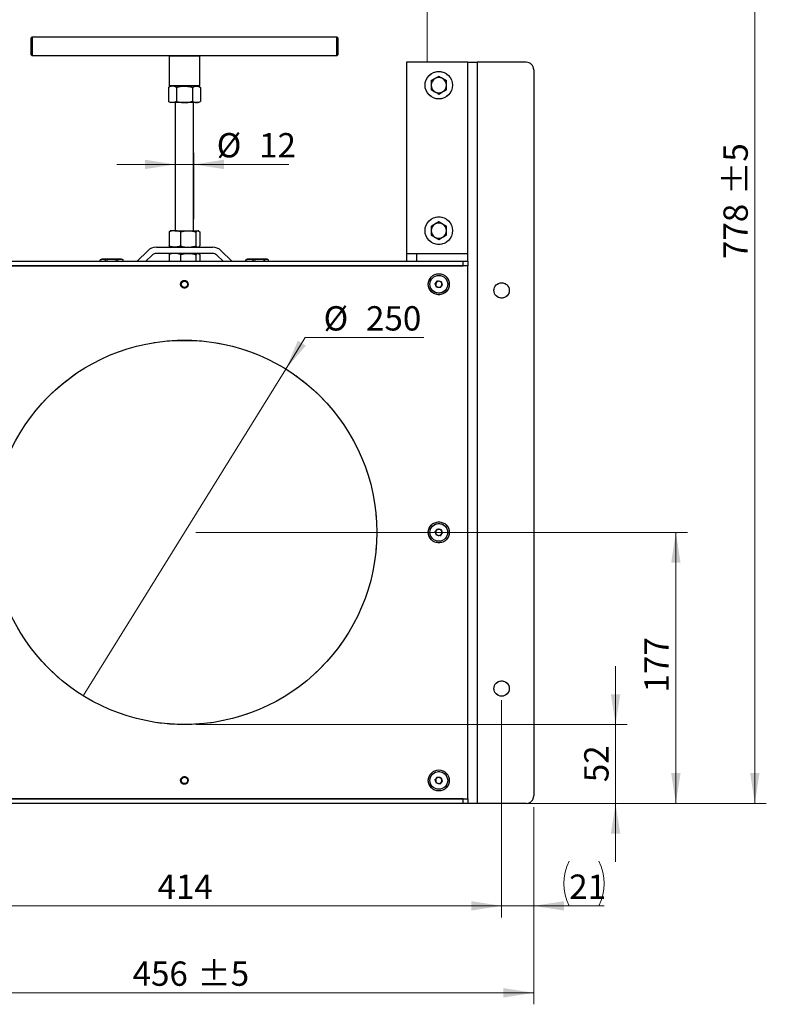
# Model space of a CAD drawing. Units: millimetres. Extents: x 62 to 1508, y 30 to 2160.
# Drawn here: x 423 to 910, y 1044 to 1687 of the extents above; entities that cross this region are included whole.
import ezdxf

# ---------------------------------------------------------------- set-up
doc = ezdxf.new("R2010")
doc.units = ezdxf.units.MM
doc.header["$LTSCALE"] = 7.5
doc.header["$PDSIZE"] = -1
doc.linetypes.add('PHANTOM', pattern=[12.7, 6.35, -1.27, 1.27, -1.27, 1.27, -1.27])
doc.styles.add('SLDTEXTSTYLE2', font='TXT', dxfattribs={"width": 0.7})
doc.dimstyles.new('SLDDIMSTYLE0', dxfattribs={"dimtxt": 20.489333, "dimasz": 19.8, "dimexe": 0, "dimexo": 0.0625, "dimgap": 5.122333, "dimtad": 1, "dimdec": 0, "dimrnd": 1e-09, "dimzin": 12, "dimdsep": 46, "dimtxsty": 'SLDTEXTSTYLE2', "dimsah": 1, "dimcen": 0.09, "dimadec": 0, "dimazin": 3, "dimtfac": 1, "dimtmove": 0, "dimatfit": 0, "dimfxl": 0, "dimfrac": 2, "dimtolj": 1, "dimtzin": 12, "dimarcsym": 0})
doc.dimstyles.new('SLDDIMSTYLE1', dxfattribs={"dimtxt": 20.489333, "dimasz": 19.8, "dimexe": 0, "dimexo": 0.0625, "dimgap": 5.122333, "dimtad": 1, "dimrnd": 1e-09, "dimzin": 12, "dimdsep": 46, "dimtxsty": 'SLDTEXTSTYLE2', "dimsah": 1, "dimcen": 0.09, "dimadec": 0, "dimazin": 3, "dimtol": 1, "dimtp": 5, "dimtm": 5, "dimtfac": 1, "dimtofl": 0, "dimtmove": 0, "dimatfit": 3, "dimfxl": 0, "dimfrac": 2, "dimtolj": 1, "dimarcsym": 0})
doc.dimstyles.new('SLDDIMSTYLE2', dxfattribs={"dimtxt": 20.489333, "dimasz": 19.8, "dimexe": 0, "dimexo": 0.0625, "dimgap": 5.122333, "dimtad": 1, "dimrnd": 1e-09, "dimzin": 12, "dimdsep": 46, "dimtxsty": 'SLDTEXTSTYLE2', "dimsah": 1, "dimcen": 0.09, "dimadec": 0, "dimazin": 3, "dimtfac": 1, "dimtofl": 0, "dimtmove": 0, "dimatfit": 3, "dimfxl": 0, "dimfrac": 2, "dimtolj": 1, "dimtzin": 12, "dimarcsym": 0})
doc.dimstyles.new('SLDDIMSTYLE3', dxfattribs={"dimtxt": 20.489333, "dimasz": 19.8, "dimexe": 0, "dimexo": 0.0625, "dimgap": 5.122333, "dimtad": 0, "dimtih": 1, "dimtoh": 1, "dimrnd": 1e-09, "dimzin": 12, "dimdsep": 46, "dimtxsty": 'SLDTEXTSTYLE2', "dimblk1": 'NONE', "dimsah": 1, "dimcen": 0, "dimadec": 0, "dimazin": 3, "dimtfac": 1, "dimtmove": 0, "dimatfit": 3, "dimldrblk": 'NONE', "dimfxl": 0, "dimfrac": 2, "dimtolj": 1, "dimtzin": 12, "dimarcsym": 0})
doc.dimstyles.new('SLDDIMSTYLE4', dxfattribs={"dimtxt": 20.489333, "dimasz": 19.8, "dimexe": 0, "dimexo": 0.0625, "dimgap": 5.122333, "dimtad": 1, "dimdec": 0, "dimrnd": 1e-09, "dimzin": 12, "dimdsep": 46, "dimtxsty": 'SLDTEXTSTYLE2', "dimsah": 1, "dimcen": 0.09, "dimadec": 0, "dimazin": 3, "dimtfac": 1, "dimtdec": 0, "dimtmove": 0, "dimatfit": 0, "dimfxl": 0, "dimfrac": 2, "dimtolj": 1, "dimtzin": 12, "dimarcsym": 0})
doc.dimstyles.new('SLDDIMSTYLE5', dxfattribs={"dimtxt": 20.489333, "dimasz": 19.8, "dimexe": 0, "dimexo": 0.0625, "dimgap": 5.122333, "dimtad": 1, "dimdec": 0, "dimrnd": 1e-09, "dimzin": 12, "dimdsep": 46, "dimtxsty": 'SLDTEXTSTYLE2', "dimsah": 1, "dimcen": 0.09, "dimadec": 0, "dimazin": 3, "dimtol": 1, "dimtp": 5, "dimtm": 5, "dimtfac": 1, "dimtdec": 0, "dimtofl": 0, "dimtmove": 0, "dimatfit": 3, "dimfxl": 0, "dimfrac": 2, "dimtolj": 1, "dimarcsym": 0})
doc.dimstyles.new('SLDDIMSTYLE6', dxfattribs={"dimtxt": 20.489333, "dimasz": 19.8, "dimexe": 0, "dimexo": 0.0625, "dimgap": 5.122333, "dimtad": 1, "dimrnd": 1e-09, "dimzin": 12, "dimdsep": 46, "dimtxsty": 'SLDTEXTSTYLE2', "dimsah": 1, "dimcen": 0.09, "dimadec": 0, "dimazin": 3, "dimtfac": 1, "dimtmove": 0, "dimatfit": 0, "dimfxl": 0, "dimfrac": 2, "dimtolj": 1, "dimtzin": 12, "dimarcsym": 0})

# ---------------------------------------------------------------- blocks, each defined once
blk = doc.blocks.new('_D')
at = {"color": 7, "linetype": 'Continuous', "lineweight": 0}
for p, q in [((524.71, 1557.06), (524.71, 1600.32)), ((536.76, 1557.06), (536.76, 1600.32)), ((524.71, 1592.82), (486.61, 1592.82)), ((524.71, 1592.82), (536.76, 1592.82)), ((536.76, 1592.82), (598.85, 1592.82))]:
    blk.add_line(p, q, dxfattribs=at)
at = {"color": 7, "linetype": 'Continuous', "lineweight": 18}
for points in [[(524.71, 1592.82), (504.91, 1595.88), (504.91, 1589.76)], [(536.76, 1592.82), (556.56, 1589.76), (556.56, 1595.88)]]:
    blk.add_solid(points, dxfattribs=at)
at = {"color": 7, "linetype": 'Continuous', "lineweight": 18, "char_height": 15.875, "attachment_point": 1, "style": 'SLDTEXTSTYLE2'}
for s, insert in [('%%c', (551.77, 1613.29)), ('12', (579.47, 1613.29))]:
    blk.add_mtext(s, dxfattribs=dict(at, insert=insert))
blk = doc.blocks.new('_D_1')
at = {"color": 7, "linetype": 'Continuous', "lineweight": 0}
for p, q in [((302.73, 1173.07), (302.73, 1044.41)), ((758.73, 1173.07), (758.73, 1044.41)), ((302.73, 1051.91), (758.73, 1051.91))]:
    blk.add_line(p, q, dxfattribs=at)
at = {"color": 7, "linetype": 'Continuous', "lineweight": 18}
for points in [[(302.73, 1051.91), (322.53, 1048.85), (322.53, 1054.97)], [(758.73, 1051.91), (738.93, 1054.97), (738.93, 1048.85)]]:
    blk.add_solid(points, dxfattribs=at)
at = {"color": 7, "linetype": 'Continuous', "lineweight": 18, "char_height": 15.875, "attachment_point": 1, "style": 'SLDTEXTSTYLE2'}
for s, insert in [('±5', (539.24, 1072.37)), ('456', (496.88, 1072.37))]:
    blk.add_mtext(s, dxfattribs=dict(at, insert=insert))
blk = doc.blocks.new('_D_2')
at = {"color": 7, "linetype": 'Continuous', "lineweight": 0}
for p, q in [((323.73, 1243.07), (323.73, 1101.19)), ((737.73, 1243.07), (737.73, 1101.19)), ((323.73, 1108.69), (737.73, 1108.69))]:
    blk.add_line(p, q, dxfattribs=at)
at = {"color": 7, "linetype": 'Continuous', "lineweight": 18}
for points in [[(323.73, 1108.69), (343.53, 1105.63), (343.53, 1111.75)], [(737.73, 1108.69), (717.93, 1111.75), (717.93, 1105.63)]]:
    blk.add_solid(points, dxfattribs=at)
at = {"color": 7, "linetype": 'Continuous', "lineweight": 18, "insert": (513.15, 1129.15), "char_height": 15.875, "attachment_point": 1, "style": 'SLDTEXTSTYLE2'}
blk.add_mtext('414', dxfattribs=at)
blk = doc.blocks.new('_D_4')
at = {"color": 7, "linetype": 'Continuous', "lineweight": 0}
for p, q in [((596.87, 1459.23), (609.61, 1479.79)), ((609.61, 1479.79), (686.89, 1479.79)), ((464.59, 1245.91), (596.87, 1459.23))]:
    blk.add_line(p, q, dxfattribs=at)
at = {"color": 7, "linetype": 'Continuous', "lineweight": 18}
blk.add_solid([(596.87, 1459.23), (609.9, 1474.44), (604.7, 1477.67)], dxfattribs=at)
at = {"color": 7, "linetype": 'Continuous', "lineweight": 18, "char_height": 15.875, "attachment_point": 1, "style": 'SLDTEXTSTYLE2'}
for s, insert in [('%%c', (621.52, 1500.25)), ('250', (649.23, 1500.25))]:
    blk.add_mtext(s, dxfattribs=dict(at, insert=insert))
blk = doc.blocks.new('_None')
blk = doc.blocks.new('_D_5')
at = {"color": 7, "linetype": 'Continuous', "lineweight": 0}
for p, q in [((812.1, 1227.07), (812.1, 1265.17)), ((538.23, 1227.07), (819.6, 1227.07)), ((812.1, 1175.57), (812.1, 1227.07)), ((720.23, 1175.57), (819.6, 1175.57)), ((812.1, 1175.57), (812.1, 1137.47))]:
    blk.add_line(p, q, dxfattribs=at)
at = {"color": 7, "linetype": 'Continuous', "lineweight": 18}
for points in [[(812.1, 1227.07), (815.16, 1246.87), (809.04, 1246.87)], [(812.1, 1175.57), (809.04, 1155.77), (815.16, 1155.77)]]:
    blk.add_solid(points, dxfattribs=at)
at = {"color": 7, "linetype": 'Continuous', "lineweight": 18, "insert": (791.63, 1189.46), "char_height": 15.875, "attachment_point": 1, "rotation": 90, "style": 'SLDTEXTSTYLE2'}
blk.add_mtext('52', dxfattribs=at)
blk = doc.blocks.new('_D_6')
at = {"color": 7, "linetype": 'Continuous', "lineweight": 0}
for p, q in [((538.23, 1352.57), (858.94, 1352.57)), ((851.44, 1352.57), (851.44, 1175.57)), ((720.23, 1175.57), (858.94, 1175.57))]:
    blk.add_line(p, q, dxfattribs=at)
at = {"color": 7, "linetype": 'Continuous', "lineweight": 18}
for points in [[(851.44, 1352.57), (848.38, 1332.77), (854.5, 1332.77)], [(851.44, 1175.57), (854.5, 1195.37), (848.38, 1195.37)]]:
    blk.add_solid(points, dxfattribs=at)
at = {"color": 7, "linetype": 'Continuous', "lineweight": 18, "insert": (830.97, 1248.05), "char_height": 15.875, "attachment_point": 1, "rotation": 90, "style": 'SLDTEXTSTYLE2'}
blk.add_mtext('177', dxfattribs=at)
blk = doc.blocks.new('_D_7')
at = {"color": 7, "linetype": 'Continuous', "lineweight": 0}
for p, q in [((637.73, 1953.77), (910.47, 1953.77)), ((902.97, 1175.57), (902.97, 1953.77)), ((720.23, 1175.57), (910.47, 1175.57))]:
    blk.add_line(p, q, dxfattribs=at)
at = {"color": 7, "linetype": 'Continuous', "lineweight": 18}
for points in [[(902.97, 1953.77), (899.91, 1933.97), (906.03, 1933.97)], [(902.97, 1175.57), (906.03, 1195.37), (899.91, 1195.37)]]:
    blk.add_solid(points, dxfattribs=at)
at = {"color": 7, "linetype": 'Continuous', "lineweight": 18, "char_height": 15.875, "attachment_point": 1, "rotation": 90, "style": 'SLDTEXTSTYLE2'}
for s, insert in [('±5', (882.5, 1572.96)), ('778', (882.5, 1531.04))]:
    blk.add_mtext(s, dxfattribs=dict(at, insert=insert))
blk = doc.blocks.new('_D_11')
at = {"color": 7, "linetype": 'Continuous', "lineweight": 0}
for p, q in [((737.73, 1243.07), (737.73, 1101.19)), ((758.73, 1173.07), (758.73, 1101.19)), ((737.73, 1108.69), (699.63, 1108.69)), ((737.73, 1108.69), (758.73, 1108.69)), ((758.73, 1108.69), (804.66, 1108.69))]:
    blk.add_line(p, q, dxfattribs=at)
at = {"color": 7, "linetype": 'Continuous', "lineweight": 18}
for centre, start, end in [((811.01, 1123.27), 153.43495, 206.56505), ((772.05, 1123.27), 333.43495, 26.56505)]:
    blk.add_arc(centre, 32.61, start, end, dxfattribs=at)
for points in [[(737.73, 1108.69), (717.93, 1111.75), (717.93, 1105.63)], [(758.73, 1108.69), (778.53, 1105.63), (778.53, 1111.75)]]:
    blk.add_solid(points, dxfattribs=at)
at = {"color": 7, "linetype": 'Continuous', "lineweight": 18, "insert": (781.84, 1129.15), "char_height": 15.875, "attachment_point": 1, "style": 'SLDTEXTSTYLE2'}
blk.add_mtext('21', dxfattribs=at)

msp = doc.modelspace()

# ---------------------------------------------------------------- linework, layer by layer
at = {"color": 7, "linetype": 'PHANTOM', "lineweight": 18}
for p, q in [((689.227, 1659.569), (689.227, 1788.569)), ((715.727, 1659.569), (675.727, 1659.569)), ((675.727, 1659.569), (675.727, 1534.569)), ((715.727, 1529.569), (715.727, 1659.569)), ((715.727, 1659.569), (721.727, 1659.569)), ((721.727, 1659.569), (721.727, 1175.569)), ((753.727, 1659.569), (721.727, 1659.569)), ((758.727, 1654.569), (758.727, 1180.569)), ((696.727, 1650.343), (694.227, 1648.899)), ((701.727, 1647.456), (699.227, 1648.899)), ((691.727, 1641.682), (694.227, 1640.239)), ((696.727, 1638.796), (699.227, 1640.239)), ((696.727, 1555.343), (694.227, 1553.899)), ((701.727, 1552.456), (699.227, 1553.899)), ((691.727, 1546.682), (694.227, 1545.239)), ((696.727, 1543.796), (699.227, 1545.239)), ((675.727, 1534.569), (715.727, 1534.569)), ((682.227, 1534.569), (682.227, 1529.569)), ((715.727, 1526.569), (345.727, 1526.569)), ((348.727, 1529.569), (712.727, 1529.569)), ((348.727, 1526.569), (712.727, 1526.569)), ((712.727, 1526.569), (712.727, 1529.569)), ((712.727, 1529.569), (715.727, 1529.569)), ((715.727, 1529.569), (715.727, 1526.569)), ((715.727, 1178.569), (715.727, 1526.569)), ((694.435, 1514.935), (695.898, 1516.737)), ((695.265, 1512.767), (694.435, 1514.935)), ((697.557, 1512.402), (695.265, 1512.767)), ((695.898, 1516.737), (698.19, 1516.371)), ((699.019, 1514.204), (697.557, 1512.402)), ((698.19, 1516.371), (699.019, 1514.204)), ((519.536, 1477.569), (541.919, 1477.569)), ((694.435, 1352.935), (695.898, 1354.737)), ((695.265, 1350.767), (694.435, 1352.935)), ((697.557, 1350.402), (695.265, 1350.767)), ((695.898, 1354.737), (698.19, 1354.371)), ((699.019, 1352.204), (697.557, 1350.402)), ((698.19, 1354.371), (699.019, 1352.204)), ((694.435, 1190.935), (695.898, 1192.737)), ((695.265, 1188.767), (694.435, 1190.935)), ((695.898, 1192.737), (698.19, 1192.371)), ((699.019, 1190.204), (697.557, 1188.402)), ((698.19, 1192.371), (699.019, 1190.204)), ((697.557, 1188.402), (695.265, 1188.767)), ((345.727, 1178.569), (715.727, 1178.569)), ((712.727, 1178.569), (348.727, 1178.569)), ((712.727, 1175.569), (712.727, 1178.569)), ((715.727, 1178.569), (715.727, 1175.569)), ((712.727, 1175.569), (348.727, 1175.569)), ((715.727, 1175.569), (712.727, 1175.569)), ((721.727, 1175.569), (715.727, 1175.569)), ((753.727, 1175.569), (721.727, 1175.569))]:
    msp.add_line(p, q, dxfattribs=at)
at = {"color": 7, "linetype": 'Continuous', "lineweight": 25}
for p, q in [((431.227, 1675.959), (430.727, 1675.459)), ((430.727, 1669.959), (430.727, 1675.459)), ((630.227, 1675.959), (431.227, 1675.959)), ((431.227, 1675.959), (431.227, 1669.959)), ((630.727, 1675.459), (630.227, 1675.959)), ((630.227, 1669.959), (630.227, 1675.959)), ((630.727, 1675.459), (630.727, 1669.959)), ((430.727, 1664.459), (430.727, 1669.959)), ((431.227, 1669.959), (431.227, 1663.959)), ((630.227, 1663.959), (630.227, 1669.959)), ((630.727, 1669.959), (630.727, 1664.459)), ((430.727, 1664.459), (431.227, 1663.959)), ((431.227, 1663.959), (521.227, 1663.959)), ((521.227, 1663.959), (520.727, 1663.459)), ((520.727, 1663.459), (520.727, 1644.459)), ((540.727, 1663.459), (520.727, 1663.459)), ((521.227, 1663.959), (540.227, 1663.959)), ((540.727, 1663.459), (540.227, 1663.959)), ((540.227, 1663.959), (630.227, 1663.959)), ((540.727, 1644.459), (540.727, 1663.459)), ((630.227, 1663.959), (630.727, 1664.459)), ((715.727, 1659.569), (675.727, 1659.569)), ((675.727, 1659.569), (675.727, 1534.569)), ((715.727, 1529.569), (715.727, 1659.569)), ((715.727, 1659.569), (721.727, 1659.569)), ((721.727, 1659.569), (721.727, 1175.569)), ((753.727, 1659.569), (721.727, 1659.569)), ((758.727, 1654.569), (758.727, 1180.569)), ((696.727, 1650.343), (694.227, 1648.899)), ((701.727, 1647.456), (699.227, 1648.899)), ((521.727, 1643.959), (520.335, 1643.155)), ((520.335, 1643.155), (520.335, 1633.963)), ((520.727, 1644.459), (521.227, 1643.959)), ((520.727, 1644.459), (540.727, 1644.459)), ((540.227, 1643.959), (521.227, 1643.959)), ((525.531, 1643.155), (525.531, 1633.963)), ((535.924, 1643.155), (535.924, 1633.963)), ((541.12, 1643.155), (539.727, 1643.959)), ((540.227, 1643.959), (540.727, 1644.459)), ((541.12, 1643.155), (541.12, 1633.963)), ((691.727, 1641.682), (694.227, 1640.239)), ((696.727, 1638.796), (699.227, 1640.239)), ((520.335, 1633.963), (521.727, 1633.159)), ((522.933, 1633.159), (521.727, 1633.159)), ((530.727, 1633.159), (522.933, 1633.159)), ((524.727, 1633.159), (524.727, 1549.559)), ((538.522, 1633.159), (530.727, 1633.159)), ((536.727, 1549.559), (536.727, 1633.159)), ((539.727, 1633.159), (538.522, 1633.159)), ((539.727, 1633.159), (541.12, 1633.963)), ((521.727, 1549.559), (521.434, 1549.39)), ((524.463, 1549.559), (521.727, 1549.559)), ((524.463, 1549.559), (533.192, 1549.559)), ((533.192, 1549.559), (539.456, 1549.559)), ((539.456, 1549.559), (539.727, 1549.559)), ((540.021, 1549.39), (539.727, 1549.559)), ((696.727, 1555.343), (694.227, 1553.899)), ((701.727, 1552.456), (699.227, 1553.899)), ((520.732, 1548.755), (520.732, 1539.563)), ((528.194, 1548.755), (528.194, 1539.563)), ((538.189, 1548.755), (538.189, 1539.563)), ((540.723, 1548.755), (540.723, 1539.563)), ((691.727, 1546.682), (694.227, 1545.239)), ((696.727, 1543.796), (699.227, 1545.239)), ((512.384, 1538.759), (549.071, 1538.759)), ((521.434, 1538.928), (521.727, 1538.759)), ((539.727, 1538.759), (540.021, 1538.928)), ((476.727, 1531.059), (475.717, 1530.476)), ((475.727, 1530.478), (477.487, 1531.059)), ((475.727, 1529.569), (475.727, 1530.478)), ((477.487, 1531.059), (476.727, 1531.059)), ((482.998, 1531.059), (477.487, 1531.059)), ((479.247, 1529.569), (479.247, 1530.478)), ((488.738, 1531.059), (482.998, 1531.059)), ((486.748, 1530.478), (488.738, 1531.059)), ((486.748, 1529.569), (486.748, 1530.478)), ((489.727, 1531.059), (488.738, 1531.059)), ((490.738, 1530.476), (489.727, 1531.059)), ((490.728, 1530.478), (490.589, 1530.524)), ((490.728, 1529.569), (490.728, 1530.478)), ((499.881, 1529.569), (506.727, 1536.416)), ((509.556, 1533.587), (505.538, 1529.569)), ((549.071, 1534.759), (512.384, 1534.759)), ((520.732, 1533.955), (520.732, 1529.569)), ((521.727, 1534.759), (521.434, 1534.59)), ((528.194, 1533.955), (528.194, 1529.569)), ((538.189, 1533.955), (538.189, 1529.569)), ((540.021, 1534.59), (539.727, 1534.759)), ((540.723, 1533.955), (540.723, 1529.569)), ((555.917, 1529.569), (551.899, 1533.587)), ((554.727, 1536.416), (561.574, 1529.569)), ((571.263, 1530.686), (570.814, 1530.478)), ((570.814, 1529.569), (570.814, 1530.478)), ((571.727, 1531.059), (571.218, 1530.765)), ((573.175, 1531.059), (571.727, 1531.059)), ((579.243, 1531.059), (573.175, 1531.059)), ((575.536, 1530.478), (579.243, 1531.059)), ((575.536, 1529.569), (575.536, 1530.478)), ((584.295, 1531.059), (579.243, 1531.059)), ((582.95, 1530.478), (584.295, 1531.059)), ((582.95, 1529.569), (582.95, 1530.478)), ((584.727, 1531.059), (584.295, 1531.059)), ((585.237, 1530.765), (584.727, 1531.059)), ((585.641, 1529.569), (585.641, 1530.478)), ((675.727, 1534.569), (715.727, 1534.569)), ((675.727, 1534.569), (675.727, 1529.569)), ((682.227, 1534.569), (682.227, 1529.569)), ((715.727, 1526.569), (345.727, 1526.569)), ((348.727, 1529.569), (712.727, 1529.569)), ((348.727, 1526.569), (712.727, 1526.569)), ((712.727, 1526.569), (712.727, 1529.569)), ((712.727, 1529.569), (715.727, 1529.569)), ((715.727, 1529.569), (715.727, 1526.569)), ((715.727, 1178.569), (715.727, 1526.569)), ((694.435, 1514.935), (695.898, 1516.737)), ((695.265, 1512.767), (694.435, 1514.935)), ((697.557, 1512.402), (695.265, 1512.767)), ((695.898, 1516.737), (698.19, 1516.371)), ((699.019, 1514.204), (697.557, 1512.402)), ((698.19, 1516.371), (699.019, 1514.204)), ((694.435, 1352.935), (695.898, 1354.737)), ((695.265, 1350.767), (694.435, 1352.935)), ((697.557, 1350.402), (695.265, 1350.767)), ((695.898, 1354.737), (698.19, 1354.371)), ((699.019, 1352.204), (697.557, 1350.402)), ((698.19, 1354.371), (699.019, 1352.204)), ((694.435, 1190.935), (695.898, 1192.737)), ((695.265, 1188.767), (694.435, 1190.935)), ((695.898, 1192.737), (698.19, 1192.371)), ((699.019, 1190.204), (697.557, 1188.402)), ((698.19, 1192.371), (699.019, 1190.204)), ((697.557, 1188.402), (695.265, 1188.767)), ((345.727, 1178.569), (715.727, 1178.569)), ((712.727, 1178.569), (348.727, 1178.569)), ((712.727, 1175.569), (712.727, 1178.569)), ((715.727, 1178.569), (715.727, 1175.569)), ((712.727, 1175.569), (348.727, 1175.569)), ((715.727, 1175.569), (712.727, 1175.569)), ((721.727, 1175.569), (715.727, 1175.569)), ((753.727, 1175.569), (721.727, 1175.569))]:
    msp.add_line(p, q, dxfattribs=at)
for centre, radius in [((696.727, 1644.569), 9), ((696.727, 1549.569), 9), ((696.727, 1514.569), 6.85), ((696.727, 1514.569), 5.785), ((530.727, 1514.569), 2.5), ((530.727, 1514.569), 2.055), ((737.727, 1510.569), 5), ((530.727, 1352.569), 125.5), ((696.727, 1352.569), 6.85), ((696.727, 1352.569), 5.785), ((737.727, 1250.569), 5), ((696.727, 1190.569), 6.85), ((696.727, 1190.569), 5.785), ((530.727, 1190.569), 2.5), ((530.727, 1190.569), 2.055)]:
    msp.add_circle(centre, radius, dxfattribs=at)
at = {"color": 7, "linetype": 'PHANTOM', "lineweight": 18}
for centre, radius in [((696.727, 1644.569), 9), ((696.727, 1549.569), 9), ((696.727, 1514.569), 6.85), ((696.727, 1514.569), 5.785), ((530.727, 1514.569), 2.5), ((530.727, 1514.569), 2.055), ((737.727, 1510.569), 5), ((530.727, 1352.569), 125.5), ((696.727, 1352.569), 6.85), ((696.727, 1352.569), 5.785), ((737.727, 1250.569), 5), ((696.727, 1190.569), 6.85), ((696.727, 1190.569), 5.785), ((530.727, 1190.569), 2.5), ((530.727, 1190.569), 2.055)]:
    msp.add_circle(centre, radius, dxfattribs=at)
at = {"color": 7, "linetype": 'Continuous', "lineweight": 25}
for centre, radius, start, end in [((753.727, 1654.569), 5, 0, 90), ((696.727, 1644.569), 5, 120, 180), ((696.727, 1644.569), 5, 60, 120), ((696.727, 1644.569), 5, 0, 60), ((696.727, 1644.569), 5, 180, 240), ((696.727, 1644.569), 5, 240, 300), ((696.727, 1644.569), 5, 300, 0), ((696.727, 1549.569), 5, 120, 180), ((696.727, 1549.569), 5, 180, 240), ((696.727, 1549.569), 5, 60, 120), ((696.727, 1549.569), 5, 0, 60), ((696.727, 1549.569), 5, 300, 0), ((696.727, 1549.569), 5, 240, 300), ((512.384, 1530.759), 8, 90, 135), ((549.071, 1530.759), 8, 45, 90), ((512.384, 1530.759), 4, 90, 135), ((549.071, 1530.759), 4, 45, 90), ((696.727, 1514.569), 2.01, 140.941025, 200.941025), ((696.727, 1514.569), 2.01, 200.941025, 260.941025), ((696.727, 1514.569), 2.01, 80.941025, 140.941025), ((696.727, 1514.569), 2.01, 260.941025, 320.941025), ((696.727, 1514.569), 2.01, 20.941025, 80.941025), ((696.727, 1514.569), 2.01, 320.941025, 20.941025), ((696.727, 1352.569), 2.01, 140.941025, 200.941025), ((696.727, 1352.569), 2.01, 200.941025, 260.941025), ((696.727, 1352.569), 2.01, 80.941025, 140.941025), ((696.727, 1352.569), 2.01, 260.941025, 320.941025), ((696.727, 1352.569), 2.01, 20.941025, 80.941025), ((696.727, 1352.569), 2.01, 320.941025, 20.941025), ((696.727, 1190.569), 2.01, 140.941025, 200.941025), ((696.727, 1190.569), 2.01, 200.941025, 260.941025), ((696.727, 1190.569), 2.01, 80.941025, 140.941025), ((696.727, 1190.569), 2.01, 20.941025, 80.941025), ((696.727, 1190.569), 2.01, 320.941025, 20.941025), ((696.727, 1190.569), 2.01, 260.941025, 320.941025), ((753.727, 1180.569), 5, 270, 0)]:
    msp.add_arc(centre, radius, start, end, dxfattribs=at)
at = {"color": 7, "linetype": 'PHANTOM', "lineweight": 18}
for centre, radius, start, end in [((753.727, 1654.569), 5, 0, 90), ((696.727, 1644.569), 5, 120, 180), ((696.727, 1644.569), 5, 60, 120), ((696.727, 1644.569), 5, 0, 60), ((696.727, 1644.569), 5, 180, 240), ((696.727, 1644.569), 5, 240, 300), ((696.727, 1644.569), 5, 300, 0), ((696.727, 1549.569), 5, 120, 180), ((696.727, 1549.569), 5, 180, 240), ((696.727, 1549.569), 5, 60, 120), ((696.727, 1549.569), 5, 0, 60), ((696.727, 1549.569), 5, 300, 0), ((696.727, 1549.569), 5, 240, 300), ((696.727, 1514.569), 2.01, 140.941025, 200.941025), ((696.727, 1514.569), 2.01, 200.941025, 260.941025), ((696.727, 1514.569), 2.01, 80.941025, 140.941025), ((696.727, 1514.569), 2.01, 260.941025, 320.941025), ((696.727, 1514.569), 2.01, 20.941025, 80.941025), ((696.727, 1514.569), 2.01, 320.941025, 20.941025), ((696.727, 1352.569), 2.01, 140.941025, 200.941025), ((696.727, 1352.569), 2.01, 200.941025, 260.941025), ((696.727, 1352.569), 2.01, 80.941025, 140.941025), ((696.727, 1352.569), 2.01, 260.941025, 320.941025), ((696.727, 1352.569), 2.01, 20.941025, 80.941025), ((696.727, 1352.569), 2.01, 320.941025, 20.941025), ((696.727, 1190.569), 2.01, 140.941025, 200.941025), ((696.727, 1190.569), 2.01, 200.941025, 260.941025), ((696.727, 1190.569), 2.01, 80.941025, 140.941025), ((696.727, 1190.569), 2.01, 20.941025, 80.941025), ((696.727, 1190.569), 2.01, 320.941025, 20.941025), ((696.727, 1190.569), 2.01, 260.941025, 320.941025), ((753.727, 1180.569), 5, 270, 0)]:
    msp.add_arc(centre, radius, start, end, dxfattribs=at)
at = {"color": 7, "linetype": 'Continuous', "lineweight": 25}
for points, knots in [([(694.227, 1648.899), (694.168, 1648.865), (693.324, 1648.378), (692.497, 1647.9), (691.727, 1647.456)], [0, 0, 0, 0, 0.0702006, 1, 1, 1, 1]), ([(691.727, 1647.456), (691.727, 1646.725), (691.727, 1645.773), (691.727, 1644.796), (691.727, 1644.569)], [0, 0, 0, 0, 0.7681507, 1, 1, 1, 1]), ([(699.227, 1648.899), (699.168, 1648.934), (698.324, 1649.421), (697.497, 1649.899), (696.727, 1650.343)], [0, 0, 0, 0, 0.07020058, 1, 1, 1, 1]), ([(701.727, 1644.569), (701.727, 1644.796), (701.727, 1645.773), (701.727, 1646.725), (701.727, 1647.456)], [0, 0, 0, 0, 0.2318493, 1, 1, 1, 1]), ([(522.933, 1643.959), (522.697, 1643.947), (521.818, 1643.903), (520.961, 1643.471), (520.335, 1643.155)], [0, 0, 0, 0, 0.26863361, 1, 1, 1, 1]), ([(525.531, 1643.155), (525.313, 1643.276), (524.466, 1643.748), (523.586, 1643.869), (522.933, 1643.959)], [0, 0, 0, 0, 0.25755135, 1, 1, 1, 1]), ([(525.531, 1643.155), (526.375, 1643.38), (528.078, 1643.833), (529.839, 1643.917), (530.727, 1643.959)], [0, 0, 0, 0, 0.495458, 1, 1, 1, 1]), ([(530.727, 1643.959), (530.851, 1643.958), (531.783, 1643.951), (533.542, 1643.775), (535.125, 1643.363), (535.924, 1643.155)], [0, 0, 0, 0, 0.07009, 0.5307844, 1, 1, 1, 1]), ([(535.924, 1643.155), (536.346, 1643.38), (537.197, 1643.833), (538.078, 1643.917), (538.522, 1643.959)], [0, 0, 0, 0, 0.495458, 1, 1, 1, 1]), ([(538.522, 1643.959), (538.583, 1643.958), (539.05, 1643.951), (539.929, 1643.775), (540.72, 1643.363), (541.12, 1643.155)], [0, 0, 0, 0, 0.07009, 0.5307844, 1, 1, 1, 1]), ([(691.727, 1644.569), (691.727, 1643.798), (691.727, 1642.821), (691.727, 1641.881), (691.727, 1641.682)], [0, 0, 0, 0, 0.78899924, 1, 1, 1, 1]), ([(694.227, 1640.239), (694.287, 1640.205), (695.131, 1639.717), (695.958, 1639.24), (696.727, 1638.796)], [0, 0, 0, 0, 0.0702006, 1, 1, 1, 1]), ([(699.227, 1640.239), (699.287, 1640.273), (700.131, 1640.761), (700.958, 1641.238), (701.727, 1641.682)], [0, 0, 0, 0, 0.0702006, 1, 1, 1, 1]), ([(701.727, 1641.682), (701.727, 1641.881), (701.727, 1642.821), (701.727, 1643.798), (701.727, 1644.569)], [0, 0, 0, 0, 0.21100076, 1, 1, 1, 1]), ([(522.933, 1633.159), (522.697, 1633.171), (521.818, 1633.215), (520.961, 1633.647), (520.335, 1633.963)], [0, 0, 0, 0, 0.2686336, 1, 1, 1, 1]), ([(525.531, 1633.963), (525.313, 1633.841), (524.466, 1633.37), (523.586, 1633.249), (522.933, 1633.159)], [0, 0, 0, 0, 0.25755135, 1, 1, 1, 1]), ([(525.531, 1633.963), (526.375, 1633.738), (528.078, 1633.285), (529.839, 1633.201), (530.727, 1633.159)], [0, 0, 0, 0, 0.495458, 1, 1, 1, 1]), ([(530.727, 1633.159), (530.851, 1633.16), (531.783, 1633.167), (533.542, 1633.343), (535.125, 1633.755), (535.924, 1633.963)], [0, 0, 0, 0, 0.07009, 0.5307844, 1, 1, 1, 1]), ([(535.924, 1633.963), (536.346, 1633.738), (537.197, 1633.285), (538.078, 1633.201), (538.522, 1633.159)], [0, 0, 0, 0, 0.495458, 1, 1, 1, 1]), ([(538.522, 1633.159), (538.583, 1633.16), (539.05, 1633.167), (539.929, 1633.343), (540.72, 1633.755), (541.12, 1633.963)], [0, 0, 0, 0, 0.07009, 0.5307844, 1, 1, 1, 1]), ([(524.463, 1549.559), (524.124, 1549.547), (522.861, 1549.503), (521.632, 1549.071), (520.732, 1548.755)], [0, 0, 0, 0, 0.2686336, 1, 1, 1, 1]), ([(528.194, 1548.755), (527.881, 1548.876), (526.665, 1549.348), (525.401, 1549.469), (524.463, 1549.559)], [0, 0, 0, 0, 0.2575513, 1, 1, 1, 1]), ([(528.194, 1548.755), (529.006, 1548.98), (530.644, 1549.433), (532.337, 1549.517), (533.192, 1549.559)], [0, 0, 0, 0, 0.495458, 1, 1, 1, 1]), ([(533.192, 1549.559), (533.31, 1549.558), (534.207, 1549.551), (535.899, 1549.375), (537.421, 1548.963), (538.189, 1548.755)], [0, 0, 0, 0, 0.07009003, 0.53078443, 1, 1, 1, 1]), ([(538.189, 1548.755), (538.395, 1548.98), (538.81, 1549.433), (539.239, 1549.517), (539.456, 1549.559)], [0, 0, 0, 0, 0.495458, 1, 1, 1, 1]), ([(539.456, 1549.559), (539.486, 1549.558), (539.713, 1549.551), (540.142, 1549.375), (540.528, 1548.963), (540.723, 1548.755)], [0, 0, 0, 0, 0.07009003, 0.53078443, 1, 1, 1, 1]), ([(694.227, 1553.899), (694.168, 1553.865), (693.324, 1553.378), (692.497, 1552.9), (691.727, 1552.456)], [0, 0, 0, 0, 0.0702006, 1, 1, 1, 1]), ([(691.727, 1552.456), (691.727, 1551.725), (691.727, 1550.773), (691.727, 1549.796), (691.727, 1549.569)], [0, 0, 0, 0, 0.7681507, 1, 1, 1, 1]), ([(691.727, 1549.569), (691.727, 1548.798), (691.727, 1547.821), (691.727, 1546.881), (691.727, 1546.682)], [0, 0, 0, 0, 0.78899924, 1, 1, 1, 1]), ([(699.227, 1553.899), (699.168, 1553.934), (698.324, 1554.421), (697.497, 1554.899), (696.727, 1555.343)], [0, 0, 0, 0, 0.07020058, 1, 1, 1, 1]), ([(701.727, 1549.569), (701.727, 1549.796), (701.727, 1550.773), (701.727, 1551.725), (701.727, 1552.456)], [0, 0, 0, 0, 0.2318493, 1, 1, 1, 1]), ([(701.727, 1546.682), (701.727, 1546.881), (701.727, 1547.821), (701.727, 1548.798), (701.727, 1549.569)], [0, 0, 0, 0, 0.21100076, 1, 1, 1, 1]), ([(521.447, 1549.367), (521.405, 1549.352), (521.162, 1549.265), (520.926, 1548.985), (520.732, 1548.755)], [0, 0, 0, 0, 0.1753231, 1, 1, 1, 1]), ([(694.227, 1545.239), (694.287, 1545.205), (695.131, 1544.717), (695.958, 1544.24), (696.727, 1543.796)], [0, 0, 0, 0, 0.0702006, 1, 1, 1, 1]), ([(699.227, 1545.239), (699.287, 1545.273), (700.131, 1545.761), (700.958, 1546.238), (701.727, 1546.682)], [0, 0, 0, 0, 0.0702006, 1, 1, 1, 1]), ([(524.463, 1538.759), (524.124, 1538.771), (522.861, 1538.815), (521.632, 1539.247), (520.732, 1539.563)], [0, 0, 0, 0, 0.2686336, 1, 1, 1, 1]), ([(521.447, 1538.951), (521.405, 1538.966), (521.162, 1539.053), (520.926, 1539.332), (520.732, 1539.563)], [0, 0, 0, 0, 0.17532314, 1, 1, 1, 1]), ([(528.194, 1539.563), (527.881, 1539.441), (526.665, 1538.97), (525.401, 1538.849), (524.463, 1538.759)], [0, 0, 0, 0, 0.25755135, 1, 1, 1, 1]), ([(528.194, 1539.563), (529.006, 1539.338), (530.644, 1538.885), (532.337, 1538.801), (533.192, 1538.759)], [0, 0, 0, 0, 0.49545796, 1, 1, 1, 1]), ([(533.192, 1538.759), (533.31, 1538.76), (534.207, 1538.767), (535.899, 1538.943), (537.421, 1539.355), (538.189, 1539.563)], [0, 0, 0, 0, 0.07009, 0.5307844, 1, 1, 1, 1]), ([(538.189, 1539.563), (538.395, 1539.338), (538.81, 1538.885), (539.239, 1538.801), (539.456, 1538.759)], [0, 0, 0, 0, 0.495458, 1, 1, 1, 1]), ([(539.456, 1538.759), (539.486, 1538.76), (539.713, 1538.767), (540.142, 1538.943), (540.528, 1539.355), (540.723, 1539.563)], [0, 0, 0, 0, 0.07009, 0.5307844, 1, 1, 1, 1]), ([(477.487, 1531.059), (477.529, 1531.058), (478.123, 1531.05), (478.706, 1530.754), (479.247, 1530.478)], [0, 0, 0, 0, 0.07021477, 1, 1, 1, 1]), ([(479.247, 1530.478), (480.185, 1530.713), (481.422, 1531.023), (482.691, 1531.052), (482.998, 1531.059)], [0, 0, 0, 0, 0.7581486, 1, 1, 1, 1]), ([(482.998, 1531.059), (483.984, 1530.988), (485.253, 1530.897), (486.475, 1530.555), (486.748, 1530.478)], [0, 0, 0, 0, 0.7762867, 1, 1, 1, 1]), ([(488.738, 1531.059), (488.785, 1531.058), (489.457, 1531.05), (490.116, 1530.754), (490.728, 1530.478)], [0, 0, 0, 0, 0.0702148, 1, 1, 1, 1]), ([(524.463, 1534.759), (524.124, 1534.747), (522.861, 1534.703), (521.632, 1534.271), (520.732, 1533.955)], [0, 0, 0, 0, 0.2686336, 1, 1, 1, 1]), ([(521.447, 1534.567), (521.405, 1534.552), (521.162, 1534.465), (520.926, 1534.185), (520.732, 1533.955)], [0, 0, 0, 0, 0.1753231, 1, 1, 1, 1]), ([(528.194, 1533.955), (527.881, 1534.076), (526.665, 1534.548), (525.401, 1534.669), (524.463, 1534.759)], [0, 0, 0, 0, 0.2575513, 1, 1, 1, 1]), ([(528.194, 1533.955), (529.006, 1534.18), (530.644, 1534.633), (532.337, 1534.717), (533.192, 1534.759)], [0, 0, 0, 0, 0.49545796, 1, 1, 1, 1]), ([(533.192, 1534.759), (533.31, 1534.758), (534.207, 1534.751), (535.899, 1534.575), (537.421, 1534.163), (538.189, 1533.955)], [0, 0, 0, 0, 0.07009, 0.5307844, 1, 1, 1, 1]), ([(538.189, 1533.955), (538.395, 1534.18), (538.81, 1534.633), (539.239, 1534.717), (539.456, 1534.759)], [0, 0, 0, 0, 0.49545796, 1, 1, 1, 1]), ([(539.456, 1534.759), (539.486, 1534.758), (539.713, 1534.751), (540.142, 1534.575), (540.528, 1534.163), (540.723, 1533.955)], [0, 0, 0, 0, 0.07009, 0.5307844, 1, 1, 1, 1]), ([(570.814, 1530.478), (571.404, 1530.713), (572.183, 1531.023), (572.982, 1531.052), (573.175, 1531.059)], [0, 0, 0, 0, 0.7581486, 1, 1, 1, 1]), ([(573.175, 1531.059), (573.796, 1530.988), (574.595, 1530.897), (575.364, 1530.555), (575.536, 1530.478)], [0, 0, 0, 0, 0.77628672, 1, 1, 1, 1]), ([(579.243, 1531.059), (579.331, 1531.058), (580.583, 1531.05), (581.809, 1530.754), (582.95, 1530.478)], [0, 0, 0, 0, 0.0702148, 1, 1, 1, 1]), ([(584.295, 1531.059), (584.327, 1531.058), (584.782, 1531.05), (585.227, 1530.754), (585.641, 1530.478)], [0, 0, 0, 0, 0.07021477, 1, 1, 1, 1])]:
    msp.add_open_spline(points, degree=3, knots=knots, dxfattribs=at)
at = {"color": 7, "linetype": 'PHANTOM', "lineweight": 18}
for points, knots in [([(694.227, 1648.899), (694.168, 1648.865), (693.324, 1648.378), (692.497, 1647.9), (691.727, 1647.456)], [0, 0, 0, 0, 0.0702006, 1, 1, 1, 1]), ([(691.727, 1647.456), (691.727, 1646.725), (691.727, 1645.773), (691.727, 1644.796), (691.727, 1644.569)], [0, 0, 0, 0, 0.7681507, 1, 1, 1, 1]), ([(699.227, 1648.899), (699.168, 1648.934), (698.324, 1649.421), (697.497, 1649.899), (696.727, 1650.343)], [0, 0, 0, 0, 0.07020058, 1, 1, 1, 1]), ([(701.727, 1644.569), (701.727, 1644.796), (701.727, 1645.773), (701.727, 1646.725), (701.727, 1647.456)], [0, 0, 0, 0, 0.2318493, 1, 1, 1, 1]), ([(691.727, 1644.569), (691.727, 1643.798), (691.727, 1642.821), (691.727, 1641.881), (691.727, 1641.682)], [0, 0, 0, 0, 0.78899924, 1, 1, 1, 1]), ([(694.227, 1640.239), (694.287, 1640.205), (695.131, 1639.717), (695.958, 1639.24), (696.727, 1638.796)], [0, 0, 0, 0, 0.0702006, 1, 1, 1, 1]), ([(699.227, 1640.239), (699.287, 1640.273), (700.131, 1640.761), (700.958, 1641.238), (701.727, 1641.682)], [0, 0, 0, 0, 0.0702006, 1, 1, 1, 1]), ([(701.727, 1641.682), (701.727, 1641.881), (701.727, 1642.821), (701.727, 1643.798), (701.727, 1644.569)], [0, 0, 0, 0, 0.21100076, 1, 1, 1, 1]), ([(694.227, 1553.899), (694.168, 1553.865), (693.324, 1553.378), (692.497, 1552.9), (691.727, 1552.456)], [0, 0, 0, 0, 0.0702006, 1, 1, 1, 1]), ([(691.727, 1552.456), (691.727, 1551.725), (691.727, 1550.773), (691.727, 1549.796), (691.727, 1549.569)], [0, 0, 0, 0, 0.7681507, 1, 1, 1, 1]), ([(691.727, 1549.569), (691.727, 1548.798), (691.727, 1547.821), (691.727, 1546.881), (691.727, 1546.682)], [0, 0, 0, 0, 0.78899924, 1, 1, 1, 1]), ([(699.227, 1553.899), (699.168, 1553.934), (698.324, 1554.421), (697.497, 1554.899), (696.727, 1555.343)], [0, 0, 0, 0, 0.07020058, 1, 1, 1, 1]), ([(701.727, 1549.569), (701.727, 1549.796), (701.727, 1550.773), (701.727, 1551.725), (701.727, 1552.456)], [0, 0, 0, 0, 0.2318493, 1, 1, 1, 1]), ([(701.727, 1546.682), (701.727, 1546.881), (701.727, 1547.821), (701.727, 1548.798), (701.727, 1549.569)], [0, 0, 0, 0, 0.21100076, 1, 1, 1, 1]), ([(694.227, 1545.239), (694.287, 1545.205), (695.131, 1544.717), (695.958, 1544.24), (696.727, 1543.796)], [0, 0, 0, 0, 0.0702006, 1, 1, 1, 1]), ([(699.227, 1545.239), (699.287, 1545.273), (700.131, 1545.761), (700.958, 1546.238), (701.727, 1546.682)], [0, 0, 0, 0, 0.0702006, 1, 1, 1, 1])]:
    msp.add_open_spline(points, degree=3, knots=knots, dxfattribs=at)
at = {"color": 7, "linetype": 'Continuous', "lineweight": 0}
for p in [(524.712, 1549.555), (536.762, 1549.555)]:
    msp.add_point(p, dxfattribs=at)

# ---------------------------------------------------------------- dimensions: what is measured, and where the dimension line sits
at = {"color": 7, "linetype": 'Continuous', "lineweight": 18}
for base, p1, p2, dimstyle, picture, middle in [((902.967, 1953.769), (712.727, 1175.569), (630.227, 1953.769), 'SLDDIMSTYLE5', '_D_7', (902.967, 1564.669)), ((851.439, 1175.569), (530.727, 1352.569), (712.727, 1175.569), 'SLDDIMSTYLE2', '_D_6', (851.439, 1264.069)), ((812.09705171, 1227.069246166), (712.727450145, 1175.569246166), (530.727450145, 1227.069246166), 'SLDDIMSTYLE4', '_D_5', (812.09705171, 1201.319246166))]:
    dim = msp.add_linear_dim(base=base, p1=p1, p2=p2, angle=90, dimstyle=dimstyle, dxfattribs=at)
    dim.commit()
    dim.dimension.update_dxf_attribs({"geometry": picture, "text_midpoint": middle, "dimtype": 160})
for base, p1, p2, text, dimstyle, picture, middle in [((536.762, 1592.821), (524.712, 1549.555), (536.762, 1549.555), '%%c<>', 'SLDDIMSTYLE0', '_D', (575.308, 1592.821)), ((758.727, 1108.689), (737.727, 1250.569), (758.727, 1180.569), '(<>)', 'SLDDIMSTYLE6', '_D_11', (791.529, 1108.689))]:
    dim = msp.add_linear_dim(base=base, p1=p1, p2=p2, text=text, dimstyle=dimstyle, dxfattribs=at)
    dim.commit()
    dim.dimension.update_dxf_attribs({"geometry": picture, "text_midpoint": middle, "dimtype": 160})
dim = msp.add_diameter_dim_2p(p1=(464.589, 1245.911), p2=(596.866, 1459.227), text='%%c250', dimstyle='SLDDIMSTYLE3', dxfattribs=at)
dim.commit()
dim.dimension.update_dxf_attribs({"geometry": '_D_4', "text_midpoint": (654.203, 1494.368), "dimtype": 163})
for base, p1, p2, dimstyle, picture, middle in [((737.727, 1108.689), (323.727, 1250.569), (737.727, 1250.569), 'SLDDIMSTYLE2', '_D_2', (530.727, 1108.689)), ((758.727, 1051.905), (302.727, 1180.569), (758.727, 1180.569), 'SLDDIMSTYLE1', '_D_1', (530.727, 1051.905))]:
    dim = msp.add_linear_dim(base=base, p1=p1, p2=p2, dimstyle=dimstyle, dxfattribs=at)
    dim.commit()
    dim.dimension.update_dxf_attribs({"geometry": picture, "text_midpoint": middle, "dimtype": 160})

doc.saveas('drawing.dxf')
